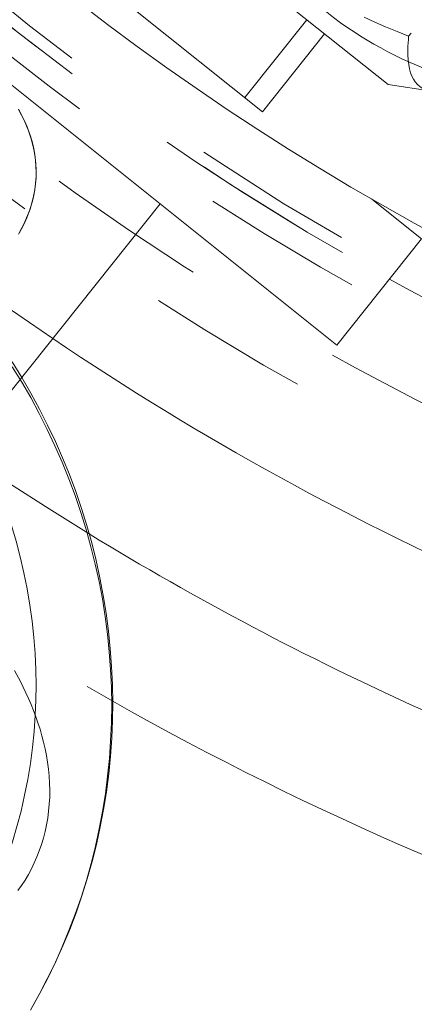
# Model space of a CAD drawing. Units: inches. Extents: x -1850 to 3750, y -1227 to 4373.
# Drawn here: x 925 to 931, y 1528 to 1543 of the extents above; entities that cross this region are included whole.
import ezdxf

# ---------------------------------------------------------------- set-up
doc = ezdxf.new("R2010")
doc.units = ezdxf.units.IN
doc.linetypes.add('DASHED', pattern=[4.8, 2.4, -2.4])
doc.layers.add('KC_COMMON_LAYER [1]', color=7, linetype='Continuous', lineweight=0)

msp = doc.modelspace()

# ---------------------------------------------------------------- linework, layer by layer
at = {"layer": 'KC_COMMON_LAYER [1]', "color": 7, "linetype": 'Continuous', "lineweight": 0}
for p, q in [((919.463, 1546.228), (929.939, 1537.873)), ((924.605, 1536.557), (927.32, 1539.962)), ((930.456, 1540.031), (931.192, 1539.444)), ((929.939, 1537.873), (931.192, 1539.444))]:
    msp.add_line(p, q, dxfattribs=at)
at = {"layer": 'KC_COMMON_LAYER [1]', "color": 7, "linetype": 'DASHED', "lineweight": 0}
for p, q in [((929.641, 1542.566), (927.593, 1544.2)), ((928.835, 1541.324), (925.954, 1543.622)), ((928.573, 1541.533), (929.492, 1542.685)), ((928.835, 1541.324), (929.754, 1542.477)), ((930.697, 1541.725), (929.641, 1542.566)), ((931.038, 1542.488), (931, 1542.441)), ((930.697, 1541.725), (931.344, 1541.627))]:
    msp.add_line(p, q, dxfattribs=at)
for points in [[(928.589, 1544.104), (928.676, 1543.98), (928.764, 1543.861), (928.852, 1543.746), (928.94, 1543.636), (929.03, 1543.53), (929.12, 1543.427), (929.211, 1543.328), (929.304, 1543.232), (929.397, 1543.139), (929.492, 1543.05), (929.588, 1542.963), (929.687, 1542.879), (929.787, 1542.797), (929.889, 1542.718), (929.993, 1542.641), (930.099, 1542.566)], [(931, 1542.441), (930.828, 1542.511), (930.66, 1542.581), (930.498, 1542.651), (930.341, 1542.723)], [(930.099, 1542.566), (930.193, 1542.504), (930.288, 1542.443), (930.386, 1542.383), (930.486, 1542.325), (930.588, 1542.268), (930.693, 1542.212), (930.8, 1542.157), (930.91, 1542.104), (931.023, 1542.052), (931.139, 1542.001), (931.258, 1541.951), (931.381, 1541.902), (931.508, 1541.854), (931.638, 1541.806), (931.773, 1541.76), (931.912, 1541.715)], [(931.344, 1541.627), (931.292, 1541.638), (931.245, 1541.653), (931.202, 1541.673), (931.164, 1541.698), (931.129, 1541.728), (931.099, 1541.764), (931.072, 1541.804), (931.049, 1541.85), (931.03, 1541.901), (931.014, 1541.958), (931.002, 1542.022), (930.994, 1542.091), (930.989, 1542.167), (930.989, 1542.208), (930.989, 1542.251), (930.99, 1542.295), (930.993, 1542.342), (930.996, 1542.391), (931, 1542.441)], [(925.224, 1539.516), (925.274, 1539.606), (925.32, 1539.698), (925.36, 1539.79), (925.395, 1539.884), (925.424, 1539.979), (925.447, 1540.074), (925.465, 1540.17), (925.478, 1540.267), (925.484, 1540.363), (925.486, 1540.458), (925.481, 1540.553), (925.472, 1540.647), (925.457, 1540.74), (925.438, 1540.832), (925.413, 1540.923), (925.384, 1541.013), (925.351, 1541.102), (925.313, 1541.188), (925.271, 1541.274), (925.225, 1541.357)], [(925.273, 1537.394), (925.129, 1537.626)], [(926.599, 1532.813), (926.588, 1533.075), (926.568, 1533.337), (926.542, 1533.598), (926.507, 1533.859), (926.466, 1534.119), (926.417, 1534.378), (926.36, 1534.635), (926.297, 1534.891), (926.226, 1535.145), (926.148, 1535.398), (926.062, 1535.648), (925.97, 1535.896), (925.871, 1536.142), (925.764, 1536.385), (925.651, 1536.625), (925.531, 1536.862), (925.405, 1537.096), (925.272, 1537.326), (925.132, 1537.552)], [(925.402, 1528.04), (925.53, 1528.268), (925.651, 1528.499), (925.765, 1528.734), (925.872, 1528.973), (925.972, 1529.214), (926.065, 1529.459), (926.151, 1529.706), (926.229, 1529.956), (926.3, 1530.208), (926.364, 1530.463), (926.42, 1530.719), (926.469, 1530.977), (926.511, 1531.236), (926.544, 1531.497), (926.571, 1531.759), (926.589, 1532.022), (926.6, 1532.285), (926.604, 1532.549), (926.599, 1532.813)]]:
    msp.add_lwpolyline(points, dxfattribs=at)
at = {"layer": 'KC_COMMON_LAYER [1]', "color": 7, "linetype": 'Continuous', "lineweight": 0}
for points in [[(925.223, 1541.36), (925.268, 1541.28), (925.308, 1541.198), (925.345, 1541.116), (925.377, 1541.032), (925.406, 1540.948), (925.43, 1540.863), (925.45, 1540.777), (925.465, 1540.691), (925.477, 1540.605), (925.483, 1540.519), (925.486, 1540.432), (925.484, 1540.346), (925.477, 1540.26), (925.466, 1540.174), (925.45, 1540.088), (925.43, 1540.001), (925.417, 1539.955), (925.403, 1539.908), (925.386, 1539.859), (925.367, 1539.808), (925.346, 1539.756), (925.323, 1539.703), (925.297, 1539.649), (925.268, 1539.594), (925.237, 1539.537)], [(926.615, 1532.854), (926.603, 1533.118), (926.584, 1533.382), (926.557, 1533.645), (926.522, 1533.908), (926.48, 1534.17), (926.43, 1534.43), (926.373, 1534.69), (926.309, 1534.948), (926.237, 1535.203), (926.158, 1535.457), (926.072, 1535.709), (925.979, 1535.959), (925.878, 1536.205), (925.771, 1536.449), (925.656, 1536.69), (925.535, 1536.928), (925.407, 1537.163), (925.273, 1537.394)], [(925.217, 1529.806), (925.271, 1529.883), (925.323, 1529.962), (925.371, 1530.044), (925.417, 1530.129), (925.459, 1530.215), (925.498, 1530.304), (925.533, 1530.394), (925.565, 1530.487), (925.594, 1530.582), (925.619, 1530.678), (925.64, 1530.777), (925.658, 1530.877), (925.671, 1530.979), (925.681, 1531.082), (925.687, 1531.187), (925.688, 1531.292), (925.685, 1531.397), (925.679, 1531.501), (925.669, 1531.603), (925.655, 1531.705), (925.639, 1531.805), (925.619, 1531.903), (925.596, 1532.001), (925.571, 1532.097), (925.543, 1532.192), (925.513, 1532.286), (925.48, 1532.378), (925.446, 1532.469), (925.41, 1532.558), (925.372, 1532.646), (925.333, 1532.732), (925.293, 1532.816), (925.252, 1532.899), (925.166, 1533.06)], [(925.409, 1528.049), (925.537, 1528.279), (925.659, 1528.512), (925.774, 1528.749), (925.882, 1528.989), (925.983, 1529.232), (926.077, 1529.479), (926.163, 1529.728), (926.242, 1529.98), (926.314, 1530.234), (926.378, 1530.49), (926.435, 1530.748), (926.484, 1531.007), (926.526, 1531.268), (926.56, 1531.531), (926.586, 1531.794), (926.605, 1532.058), (926.616, 1532.323), (926.619, 1532.588), (926.615, 1532.854)]]:
    msp.add_lwpolyline(points, dxfattribs=at)
at = {"layer": 'KC_COMMON_LAYER [1]', "color": 7, "linetype": 'Continuous', "lineweight": 0, "extrusion": (0, 0, -1)}
for points in [[(-924.56, 1536.551), (-924.67, 1536.334), (-924.774, 1536.114), (-924.87, 1535.89), (-924.96, 1535.665), (-925.043, 1535.437), (-925.119, 1535.206), (-925.188, 1534.974), (-925.25, 1534.74), (-925.305, 1534.504), (-925.353, 1534.267), (-925.393, 1534.029), (-925.426, 1533.79), (-925.452, 1533.551), (-925.47, 1533.311), (-925.481, 1533.07)], [(-925.481, 1533.07), (-925.485, 1532.846), (-925.482, 1532.622), (-925.473, 1532.398)]]:
    msp.add_lwpolyline(points, dxfattribs=at)
at = {"layer": 'KC_COMMON_LAYER [1]', "color": 7, "linetype": 'DASHED', "lineweight": 0, "extrusion": (0, 0, -1)}
msp.add_lwpolyline([(-925.473, 1532.398), (-925.456, 1532.16), (-925.432, 1531.922), (-925.4, 1531.685), (-925.361, 1531.449), (-925.315, 1531.215), (-925.262, 1530.983), (-925.202, 1530.753), (-925.134, 1530.525), (-925.06, 1530.299), (-924.978, 1530.075), (-924.89, 1529.855), (-924.795, 1529.637), (-924.693, 1529.423), (-924.585, 1529.212)], dxfattribs=at)
at = {"layer": 'KC_COMMON_LAYER [1]', "color": 7, "linetype": 'Continuous', "lineweight": 30}
msp.add_circle((949.556, 1573.218), 2800, dxfattribs=at)
at = {"layer": 'KC_COMMON_LAYER [1]', "color": 7, "linetype": 'DASHED', "lineweight": 0}
for radius, start, end in [(718.341, 89.999978, 270.000022), (688.66, 89.999977, 270.000023), (41.205, 77.1429, 257.1429), (39.53, 77.1429, 257.1429), (35.879, 102.8571, 282.8571), (39.195, 117.3072, 297.3072), (34.036, 77.1429, 257.1429), (33.567, 77.1429, 257.1429), (33.467, 77.1429, 257.1429), (33.031, 77.1429, 257.1429), (32.796, 77.1429, 257.1429), (35.041, 112.6714, 257.1429), (40.579, 180, 0), (39.012, 180, 324.4714), (35.611, 180, 282.8571), (33.5, 180, 270), (31.018, 180, 0), (30.82, 180, 0), (39.195, 221.5863, 241.2713), (42.545, 226.9127, 235.945), (44.683, 224.2624, 238.5946), (46.641, 222.3138, 240.5422)]:
    msp.add_arc((949.556, 1573.218), radius, start, end, dxfattribs=at)
at = {"layer": 'KC_COMMON_LAYER [1]', "color": 7, "linetype": 'Continuous', "lineweight": 0}
for radius, start, end in [(38.291, 180, 282.8571), (39.195, 241.2713, 257.1429), (42.545, 235.945, 257.1429), (44.683, 238.5946, 252.8433), (46.641, 240.5422, 253.0242)]:
    msp.add_arc((949.556, 1573.218), radius, start, end, dxfattribs=at)

doc.saveas('drawing.dxf')
